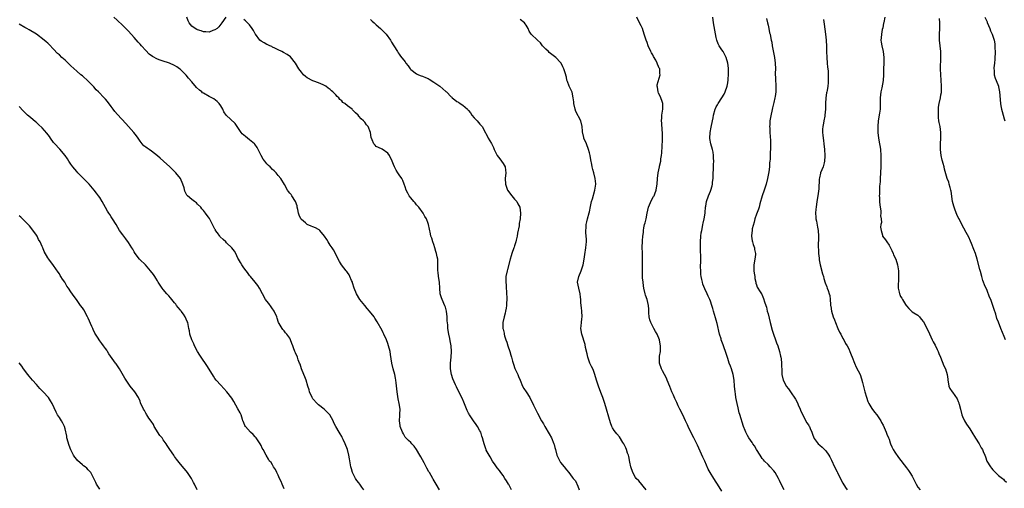
# Model space of a CAD drawing. Units: inches. Extents: x 2664000 to 2667000, y 1554000 to 1557000.
# Drawn here: x 2664543 to 2664885, y 1555590 to 1555752 of the extents above; entities that cross this region are included whole.
import ezdxf

# ---------------------------------------------------------------- set-up
doc = ezdxf.new("R2010")
doc.units = ezdxf.units.IN
doc.header["$MEASUREMENT"] = 0
doc.layers.add('LD26641554_10ft', color=93, linetype='Continuous')

msp = doc.modelspace()

# ---------------------------------------------------------------- linework, layer by layer
at = {"layer": 'LD26641554_10ft'}
for points, elevation in [([(2664662.72, 1555589), (2664662, 1555590), (2664661.32, 1555591), (2664661, 1555591.44), (2664660.28, 1555592.28), (2664659.8, 1555593), (2664658.74, 1555595), (2664658.35, 1555596.35), (2664658.19, 1555597), (2664657.73, 1555599.73), (2664657.49, 1555601), (2664656.97, 1555603), (2664656.19, 1555605), (2664655.48, 1555606.52), (2664655.19, 1555607.19), (2664655, 1555607.56), (2664654.46, 1555608.46), (2664654.09, 1555609), (2664652.93, 1555611), (2664652.29, 1555612.3), (2664652.03, 1555613), (2664650.92, 1555615), (2664650, 1555616), (2664648.94, 1555617), (2664647, 1555618.52), (2664646.49, 1555619), (2664645, 1555620.63), (2664644.83, 1555620.83), (2664644.72, 1555621), (2664643.79, 1555623), (2664643.65, 1555623.65), (2664643.29, 1555625), (2664642.68, 1555627), (2664642.19, 1555628.19), (2664641.81, 1555629), (2664641.03, 1555630.97), (2664640.59, 1555632.59), (2664640.39, 1555633), (2664639.93, 1555634.07), (2664639.6, 1555635), (2664639, 1555636.5), (2664638.75, 1555637), (2664638.25, 1555638.25), (2664638.04, 1555639), (2664637.72, 1555639.72), (2664637.27, 1555641), (2664637, 1555641.58), (2664635.93, 1555643), (2664635.48, 1555643.48), (2664635, 1555644.11), (2664634.59, 1555644.59), (2664634.29, 1555645), (2664633.3, 1555646.7), (2664633.06, 1555647.06), (2664632.58, 1555648.58), (2664632.46, 1555649), (2664631.58, 1555651), (2664631.35, 1555651.35), (2664631, 1555651.81), (2664630.53, 1555652.53), (2664629.65, 1555653.65), (2664629, 1555654.42), (2664628.57, 1555655), (2664627.45, 1555657), (2664626.44, 1555659), (2664625.87, 1555659.87), (2664624.99, 1555661), (2664623.31, 1555663), (2664623, 1555663.4), (2664622.34, 1555664.34), (2664621.78, 1555665), (2664621, 1555666.05), (2664620.32, 1555667), (2664619.86, 1555667.86), (2664619.16, 1555669), (2664619, 1555669.34), (2664618.27, 1555671), (2664617.83, 1555671.83), (2664616.9, 1555673), (2664615, 1555674.73), (2664614.72, 1555675), (2664613.8, 1555675.8), (2664612.8, 1555676.8), (2664612.64, 1555677), (2664611.85, 1555678.15), (2664611.24, 1555679), (2664611.15, 1555679.15), (2664611, 1555679.48), (2664610.19, 1555681), (2664609.11, 1555683.11), (2664609, 1555683.28), (2664607.71, 1555685), (2664607, 1555685.89), (2664606.49, 1555686.49), (2664606.08, 1555687), (2664605, 1555688.12), (2664604.54, 1555688.54), (2664603.88, 1555689), (2664603, 1555689.68), (2664601.42, 1555691), (2664601.22, 1555691.22), (2664600.6, 1555692.6), (2664600.26, 1555693.74), (2664599.86, 1555695), (2664599, 1555696.96), (2664597.46, 1555699), (2664597, 1555699.47), (2664596.2, 1555700.2), (2664595.38, 1555701), (2664593.15, 1555703), (2664592.03, 1555704.03), (2664591, 1555704.9), (2664589, 1555706.48), (2664588.16, 1555707), (2664587.47, 1555707.47), (2664587, 1555707.83), (2664586.36, 1555708.36), (2664585.76, 1555709), (2664585, 1555709.9), (2664584.34, 1555711), (2664583.77, 1555711.77), (2664582.84, 1555713), (2664580.03, 1555716.03), (2664577.16, 1555719.16), (2664576.24, 1555720.24), (2664575.67, 1555721), (2664575, 1555721.96), (2664573.69, 1555723.69), (2664573, 1555724.5), (2664572.54, 1555725), (2664570.59, 1555727), (2664569.78, 1555727.78), (2664569, 1555728.73), (2664568.75, 1555729), (2664567, 1555730.8), (2664565, 1555732.56), (2664564.46, 1555733), (2664563, 1555734.25), (2664561, 1555736.09), (2664559, 1555738), (2664557.88, 1555739), (2664557, 1555739.86), (2664556.39, 1555740.39), (2664555, 1555741.88), (2664553.46, 1555743.46), (2664553, 1555743.9), (2664552.4, 1555744.4), (2664551.72, 1555745), (2664549, 1555747.03), (2664546.56, 1555748.56), (2664545.73, 1555749), (2664545, 1555749.36), (2664543, 1555750.48)], 8480), ([(2664688.98, 1555589.02), (2664687.78, 1555591), (2664686.77, 1555592.77), (2664686.61, 1555593), (2664685.44, 1555595), (2664685.27, 1555595.27), (2664684.56, 1555596.56), (2664683.61, 1555598.38), (2664682.42, 1555600.42), (2664682.14, 1555601), (2664681, 1555603.01), (2664680.13, 1555604.13), (2664679.36, 1555605), (2664679, 1555605.43), (2664678.16, 1555606.16), (2664677.15, 1555607.15), (2664677, 1555607.34), (2664676.41, 1555608.41), (2664676.13, 1555609), (2664675.33, 1555611), (2664675.28, 1555611.28), (2664675.06, 1555613), (2664675.23, 1555614.77), (2664675.21, 1555615.21), (2664675.24, 1555617), (2664674.93, 1555619), (2664674.6, 1555620.6), (2664674.2, 1555623), (2664673.9, 1555626.1), (2664673.83, 1555627), (2664673.72, 1555627.72), (2664673.46, 1555629), (2664672.9, 1555631), (2664672.45, 1555633), (2664671.99, 1555635.99), (2664671.79, 1555637), (2664671.25, 1555639), (2664671, 1555639.77), (2664670.52, 1555641), (2664669.63, 1555643), (2664669.43, 1555643.43), (2664669, 1555644.25), (2664667.31, 1555647.31), (2664666.54, 1555648.54), (2664666.22, 1555649), (2664664.64, 1555651), (2664663.87, 1555651.87), (2664662.97, 1555652.97), (2664661.34, 1555655), (2664660.08, 1555657), (2664659.32, 1555659), (2664658.77, 1555660.77), (2664658.69, 1555661), (2664658.41, 1555661.59), (2664657.83, 1555663), (2664657.56, 1555663.56), (2664657, 1555664.35), (2664656.75, 1555664.75), (2664656.52, 1555665), (2664654.93, 1555667), (2664654.23, 1555668.23), (2664653.82, 1555669), (2664653.56, 1555669.56), (2664653, 1555670.68), (2664652.86, 1555671), (2664652.2, 1555672.2), (2664651.68, 1555673), (2664651, 1555673.83), (2664650.26, 1555675), (2664649.81, 1555675.81), (2664649, 1555677), (2664647.39, 1555679), (2664647.19, 1555679.19), (2664647, 1555679.27), (2664645.88, 1555679.88), (2664645, 1555680.19), (2664644.43, 1555680.43), (2664643, 1555681.07), (2664642.38, 1555681.62), (2664641, 1555682.78), (2664640.85, 1555683), (2664640.23, 1555684.23), (2664640.03, 1555685), (2664639.76, 1555686.24), (2664639.57, 1555687), (2664639.49, 1555687.49), (2664638.99, 1555688.99), (2664637.65, 1555691), (2664637.4, 1555691.4), (2664637, 1555691.92), (2664636.51, 1555692.51), (2664636.16, 1555693), (2664635.11, 1555694.89), (2664633.82, 1555697), (2664633, 1555698.09), (2664632.2, 1555699), (2664631.61, 1555699.61), (2664631, 1555700.15), (2664630.13, 1555701), (2664629.53, 1555701.53), (2664629, 1555702.03), (2664628.26, 1555703), (2664627.75, 1555703.75), (2664627.04, 1555705), (2664625.71, 1555707.71), (2664624.87, 1555708.87), (2664624.75, 1555709), (2664623, 1555710.44), (2664621.56, 1555711.56), (2664620.48, 1555712.48), (2664620.06, 1555713), (2664619, 1555714.64), (2664618.71, 1555715), (2664618.04, 1555716.04), (2664614.95, 1555718.95), (2664614.13, 1555720.13), (2664613.71, 1555721), (2664613, 1555722.17), (2664612.41, 1555723), (2664611.73, 1555723.73), (2664610.58, 1555724.58), (2664609.88, 1555725), (2664609, 1555725.42), (2664607, 1555726.54), (2664606.73, 1555726.73), (2664606.42, 1555727), (2664605.62, 1555727.62), (2664604.6, 1555728.6), (2664603, 1555730.57), (2664601.82, 1555731.82), (2664601, 1555732.81), (2664599, 1555734.78), (2664598.73, 1555735), (2664597.72, 1555735.72), (2664597, 1555736.21), (2664595.28, 1555737), (2664594.85, 1555737.15), (2664593, 1555737.64), (2664591.98, 1555738.02), (2664591, 1555738.34), (2664589.31, 1555739.3), (2664588.17, 1555740.17), (2664587, 1555741.34), (2664585.5, 1555743), (2664585, 1555743.58), (2664584.32, 1555744.32), (2664583, 1555745.88), (2664581, 1555748.1), (2664579, 1555750.08), (2664577, 1555751.91), (2664575.95, 1555753)], 8490), ([(2664614.72, 1555753), (2664613.44, 1555751), (2664613, 1555750.52), (2664612.38, 1555749.62), (2664611.73, 1555749), (2664611, 1555748.51), (2664610.31, 1555748.31), (2664609, 1555747.79), (2664607.89, 1555747.89), (2664607, 1555747.87), (2664606.17, 1555748.17), (2664605, 1555748.51), (2664604.68, 1555748.68), (2664604.14, 1555749), (2664603, 1555749.82), (2664602.08, 1555751), (2664601.71, 1555751.71), (2664601.2, 1555753)], 8500), ([(2664713.9, 1555589), (2664713, 1555590.82), (2664712.91, 1555591), (2664712.16, 1555592.16), (2664711.65, 1555593), (2664711, 1555593.95), (2664710.25, 1555595), (2664709.74, 1555595.74), (2664709, 1555596.68), (2664708.26, 1555597.74), (2664707.4, 1555599), (2664706.5, 1555600.5), (2664706.15, 1555601), (2664705.19, 1555602.81), (2664705.1, 1555603), (2664705, 1555603.27), (2664704.4, 1555605), (2664704.22, 1555605.78), (2664703.91, 1555607), (2664703.66, 1555607.66), (2664703.24, 1555609), (2664703, 1555609.45), (2664702.13, 1555611), (2664701.68, 1555611.68), (2664700.7, 1555613), (2664699.34, 1555615), (2664699.21, 1555615.21), (2664699, 1555615.65), (2664698.54, 1555616.54), (2664697.4, 1555619.4), (2664696.78, 1555620.78), (2664695.44, 1555623.44), (2664694.8, 1555624.8), (2664694.53, 1555625.47), (2664693.57, 1555627.57), (2664693.08, 1555629), (2664692.73, 1555631), (2664692.8, 1555633), (2664693.02, 1555635), (2664693.1, 1555637), (2664692.96, 1555639), (2664692.69, 1555640.69), (2664692.51, 1555641.49), (2664692.22, 1555643), (2664691.89, 1555645), (2664691.8, 1555646.2), (2664691.62, 1555647.62), (2664691.55, 1555649), (2664691.32, 1555651), (2664691, 1555652.34), (2664690.85, 1555652.85), (2664689.85, 1555655), (2664689.6, 1555655.6), (2664689.22, 1555657), (2664689.02, 1555659.02), (2664688.89, 1555661), (2664688.65, 1555663), (2664688.52, 1555664.52), (2664688.42, 1555665), (2664688.34, 1555665.66), (2664688.38, 1555668.38), (2664688.32, 1555669), (2664688.15, 1555669.85), (2664687.93, 1555671), (2664687.72, 1555671.72), (2664687.32, 1555673), (2664687, 1555674.16), (2664686.68, 1555675), (2664686.27, 1555676.27), (2664685.99, 1555677), (2664685.77, 1555677.77), (2664685.42, 1555679.42), (2664685.14, 1555681), (2664685, 1555681.41), (2664684.38, 1555683), (2664683.84, 1555683.84), (2664683.23, 1555685), (2664681.79, 1555687), (2664681, 1555687.89), (2664680.5, 1555688.5), (2664680.05, 1555689), (2664679, 1555690.26), (2664678.43, 1555691), (2664677.95, 1555691.95), (2664677.36, 1555693), (2664677, 1555694.16), (2664676.71, 1555695), (2664676.25, 1555696.25), (2664675.87, 1555697), (2664675, 1555698.32), (2664674.48, 1555699), (2664673.87, 1555699.87), (2664673.27, 1555701), (2664673, 1555701.85), (2664672.51, 1555703), (2664671.57, 1555705), (2664671, 1555705.77), (2664669, 1555707.12), (2664667.74, 1555707.74), (2664667, 1555708.15), (2664666.59, 1555708.59), (2664666.19, 1555709), (2664665.58, 1555710.42), (2664665.2, 1555711.2), (2664664.99, 1555713), (2664664.15, 1555715), (2664663.62, 1555715.62), (2664663, 1555716.51), (2664662.56, 1555717), (2664661.73, 1555717.73), (2664661, 1555718.65), (2664660.66, 1555719), (2664659.74, 1555719.74), (2664659, 1555720.62), (2664658.79, 1555720.79), (2664658.6, 1555721), (2664657, 1555722.22), (2664656.05, 1555723), (2664655.41, 1555723.41), (2664655, 1555723.92), (2664654.37, 1555724.37), (2664653.95, 1555725), (2664653.43, 1555725.43), (2664653, 1555725.99), (2664651.96, 1555727), (2664651.42, 1555727.42), (2664651, 1555727.84), (2664650.29, 1555728.29), (2664649.47, 1555729), (2664649, 1555729.3), (2664648.55, 1555729.45), (2664647, 1555730.12), (2664645.28, 1555730.72), (2664645, 1555730.84), (2664643, 1555731.95), (2664642.39, 1555732.39), (2664641.79, 1555733), (2664641, 1555733.89), (2664640.17, 1555735), (2664638.98, 1555736.98), (2664637.17, 1555739.17), (2664636.02, 1555740.02), (2664634.74, 1555740.74), (2664634.18, 1555741), (2664633, 1555741.62), (2664631.84, 1555742.16), (2664631, 1555742.58), (2664630.73, 1555742.73), (2664630.02, 1555743), (2664629.34, 1555743.34), (2664629, 1555743.48), (2664628.06, 1555744.06), (2664627, 1555744.64), (2664626.61, 1555745), (2664625.1, 1555747), (2664625, 1555747.15), (2664624.36, 1555748.36), (2664623.92, 1555749), (2664623, 1555750.27), (2664622.67, 1555750.67), (2664621.66, 1555751.66), (2664621, 1555752.18)], 8500), ([(2664665, 1555752.09), (2664665.55, 1555751.55), (2664666.25, 1555751), (2664667, 1555750.29), (2664668.46, 1555749), (2664669.71, 1555747.71), (2664670.41, 1555747), (2664671.9, 1555745), (2664672.33, 1555744.33), (2664673.05, 1555743), (2664674.33, 1555741), (2664674.62, 1555740.62), (2664675, 1555740.06), (2664675.46, 1555739.46), (2664677, 1555737.4), (2664677.31, 1555737), (2664678.09, 1555736.09), (2664678.8, 1555735), (2664679, 1555734.78), (2664681, 1555733.3), (2664681.63, 1555733), (2664682.62, 1555732.62), (2664683, 1555732.44), (2664684.07, 1555732.07), (2664685, 1555731.64), (2664685.41, 1555731.41), (2664687, 1555730.44), (2664689.01, 1555729), (2664691.18, 1555727.18), (2664691.38, 1555727), (2664693, 1555725.34), (2664693.19, 1555725.19), (2664693.37, 1555725), (2664694.32, 1555724.33), (2664695, 1555723.72), (2664695.51, 1555723.51), (2664696.16, 1555723), (2664697, 1555722.47), (2664698.61, 1555721), (2664698.83, 1555720.83), (2664699, 1555720.58), (2664699.75, 1555719.75), (2664700.21, 1555719), (2664701, 1555718.06), (2664701.51, 1555717.51), (2664702.06, 1555717), (2664702.44, 1555716.44), (2664703, 1555715.83), (2664703.37, 1555715.37), (2664703.73, 1555715), (2664704.69, 1555713.31), (2664704.85, 1555713), (2664705, 1555712.77), (2664705.89, 1555711), (2664707, 1555709.12), (2664707.69, 1555707.69), (2664707.9, 1555707), (2664708.96, 1555705), (2664709.86, 1555703.86), (2664710.51, 1555703), (2664711, 1555702.25), (2664711.71, 1555701), (2664711.86, 1555699.86), (2664711.95, 1555699), (2664711.73, 1555697), (2664711.81, 1555695), (2664712.58, 1555693), (2664713, 1555692.38), (2664713.58, 1555691.58), (2664714.01, 1555691), (2664715, 1555689.79), (2664715.74, 1555689), (2664716.17, 1555688.17), (2664716.83, 1555687), (2664717.05, 1555685), (2664716.92, 1555683), (2664716.65, 1555681.35), (2664716.64, 1555681), (2664716.57, 1555680.57), (2664716.01, 1555677.99), (2664715.86, 1555677), (2664715.6, 1555675.6), (2664715.46, 1555675), (2664715.32, 1555674.68), (2664715, 1555673.65), (2664714.83, 1555673.17), (2664714.79, 1555673), (2664714.05, 1555671), (2664713.85, 1555670.15), (2664713.47, 1555669), (2664712.6, 1555665.4), (2664712.42, 1555665), (2664712, 1555663), (2664711.94, 1555662.06), (2664711.96, 1555661), (2664712.04, 1555660.04), (2664712.08, 1555659), (2664712.16, 1555657.84), (2664712.31, 1555655), (2664712.24, 1555653.76), (2664712.22, 1555653), (2664712.08, 1555652.08), (2664711.9, 1555651), (2664711.74, 1555650.25), (2664711.44, 1555649), (2664710.98, 1555647), (2664710.95, 1555645), (2664711, 1555644.77), (2664711.38, 1555643.38), (2664711.41, 1555643), (2664711.54, 1555642.46), (2664712.01, 1555641), (2664712.27, 1555640.27), (2664712.64, 1555639), (2664713.35, 1555637), (2664713.75, 1555635.75), (2664713.97, 1555635), (2664714.3, 1555633.7), (2664714.47, 1555633), (2664714.58, 1555632.58), (2664715.11, 1555631.11), (2664716.11, 1555629), (2664716.35, 1555628.35), (2664716.95, 1555627), (2664717.72, 1555625), (2664718.18, 1555624.18), (2664719, 1555622.99), (2664720.25, 1555621), (2664720.5, 1555620.5), (2664721.29, 1555619), (2664721.58, 1555618.42), (2664722.24, 1555617), (2664722.5, 1555616.5), (2664723, 1555615.59), (2664724.38, 1555613), (2664725, 1555611.96), (2664725.51, 1555611), (2664727, 1555608.5), (2664727.8, 1555607), (2664728.61, 1555605), (2664728.71, 1555604.71), (2664729, 1555603.66), (2664729.16, 1555603), (2664729.71, 1555601), (2664730.09, 1555600.09), (2664730.7, 1555599), (2664731, 1555598.54), (2664732.24, 1555597), (2664733, 1555595.97), (2664733.86, 1555595), (2664735, 1555593.45), (2664735.4, 1555593), (2664736.19, 1555592.19), (2664737, 1555590.3), (2664737.45, 1555589)], 8510), ([(2664760.72, 1555589), (2664758.09, 1555592.09), (2664757.25, 1555593), (2664757, 1555593.34), (2664756.06, 1555595), (2664755.33, 1555597), (2664755, 1555598.59), (2664754.61, 1555600.61), (2664754.51, 1555601), (2664754.21, 1555601.79), (2664753.81, 1555603), (2664753.6, 1555603.6), (2664752.93, 1555604.93), (2664752.61, 1555605.39), (2664751.37, 1555607.37), (2664750.48, 1555608.48), (2664750.02, 1555609), (2664749.6, 1555609.6), (2664749, 1555610.58), (2664748.78, 1555611), (2664748.28, 1555612.28), (2664747.74, 1555614.26), (2664746.96, 1555616.96), (2664746.31, 1555619), (2664745.65, 1555621), (2664745, 1555622.76), (2664744.08, 1555625), (2664743.44, 1555627), (2664742.91, 1555629), (2664742.38, 1555630.38), (2664742.12, 1555631), (2664741.74, 1555631.74), (2664741.15, 1555633), (2664740.43, 1555635), (2664740.18, 1555636.18), (2664739.66, 1555638.34), (2664739.48, 1555639.48), (2664738.38, 1555643), (2664738.03, 1555645), (2664738.14, 1555645.86), (2664738.19, 1555647), (2664738.36, 1555648.36), (2664738.46, 1555649), (2664738.37, 1555651), (2664738.18, 1555652.18), (2664738.09, 1555653), (2664738.05, 1555653.95), (2664737.95, 1555655), (2664737.84, 1555655.84), (2664737.75, 1555657), (2664737.26, 1555659), (2664736.89, 1555661), (2664737.26, 1555663), (2664738.1, 1555665), (2664738.79, 1555667), (2664739.14, 1555669), (2664739.38, 1555670.62), (2664739.78, 1555673), (2664739.89, 1555674.11), (2664739.94, 1555675), (2664739.94, 1555675.94), (2664739.89, 1555677), (2664739.74, 1555678.26), (2664739.77, 1555679), (2664739.88, 1555679.88), (2664739.85, 1555681), (2664740.03, 1555681.97), (2664740.31, 1555683), (2664740.92, 1555685.08), (2664741, 1555685.46), (2664741.34, 1555687.33), (2664741.73, 1555689), (2664742.03, 1555689.97), (2664742.9, 1555693), (2664743, 1555693.67), (2664743.16, 1555695), (2664743.16, 1555695.16), (2664743.02, 1555697), (2664742.46, 1555699), (2664742.17, 1555700.17), (2664741.94, 1555701), (2664741.81, 1555701.81), (2664741.51, 1555703.51), (2664741.2, 1555705), (2664741, 1555705.92), (2664740.69, 1555707), (2664739.98, 1555709), (2664739.05, 1555711), (2664739, 1555711.18), (2664738.66, 1555712.66), (2664738.57, 1555713), (2664738.54, 1555713.46), (2664738.5, 1555715), (2664738.03, 1555717), (2664736.27, 1555720.28), (2664736.03, 1555721), (2664735.57, 1555723), (2664735.55, 1555723.55), (2664735.33, 1555725), (2664734.96, 1555726.96), (2664734.32, 1555728.32), (2664733.94, 1555729), (2664733.37, 1555730.63), (2664733.14, 1555731.14), (2664733, 1555732.1), (2664732.79, 1555732.79), (2664732.78, 1555733), (2664732.7, 1555733.3), (2664732.12, 1555735), (2664731.74, 1555735.74), (2664731.15, 1555737), (2664731, 1555737.23), (2664729.3, 1555739), (2664727, 1555740.72), (2664726.75, 1555741), (2664725.85, 1555741.85), (2664725, 1555742.69), (2664724.71, 1555743), (2664723.99, 1555743.99), (2664723, 1555744.96), (2664722.93, 1555745), (2664720.77, 1555747), (2664720.09, 1555748.09), (2664719.77, 1555749), (2664719, 1555750.12), (2664718.69, 1555750.69), (2664718.4, 1555751), (2664717, 1555752.09)], 8520), ([(2664787, 1555588.59), (2664785.45, 1555591), (2664785, 1555591.72), (2664784.12, 1555593), (2664782.92, 1555595), (2664782.24, 1555596.24), (2664781, 1555598.96), (2664780.4, 1555600.4), (2664778.52, 1555604.52), (2664777.24, 1555607), (2664776.15, 1555609), (2664775.23, 1555611), (2664775, 1555611.56), (2664774.38, 1555613), (2664773.42, 1555615), (2664772.37, 1555617), (2664771.84, 1555618.16), (2664771.28, 1555619.28), (2664771, 1555619.96), (2664770.67, 1555620.67), (2664770.2, 1555621.8), (2664769.65, 1555623), (2664768.85, 1555624.85), (2664767.97, 1555627), (2664767.71, 1555627.71), (2664767.02, 1555629), (2664766.35, 1555630.35), (2664765.98, 1555631), (2664765.29, 1555633), (2664765.34, 1555634.66), (2664765.32, 1555635), (2664765.35, 1555635.35), (2664765.64, 1555637), (2664765.61, 1555637.61), (2664765.69, 1555639), (2664765.55, 1555639.55), (2664765.34, 1555641), (2664764.54, 1555643), (2664763.91, 1555643.91), (2664763.36, 1555645), (2664763, 1555645.62), (2664762.26, 1555647), (2664761.98, 1555647.98), (2664761.71, 1555649), (2664761.6, 1555650.4), (2664761.6, 1555651), (2664761.64, 1555651.64), (2664761.51, 1555653), (2664761.01, 1555655.01), (2664760.49, 1555656.49), (2664760.33, 1555657), (2664759.86, 1555659), (2664759.78, 1555659.78), (2664759.59, 1555661), (2664759.42, 1555662.58), (2664759.4, 1555663), (2664759.36, 1555665), (2664759.43, 1555667), (2664759.43, 1555669), (2664759.36, 1555670.64), (2664759.36, 1555671.36), (2664759.32, 1555673), (2664759.42, 1555675.42), (2664759.55, 1555677), (2664759.7, 1555678.3), (2664759.72, 1555679), (2664759.86, 1555679.86), (2664760.11, 1555681), (2664760.33, 1555681.67), (2664760.63, 1555683), (2664761.01, 1555685), (2664761.48, 1555687), (2664761.87, 1555687.87), (2664762.54, 1555689.46), (2664763.26, 1555690.74), (2664763.42, 1555691), (2664763.72, 1555691.72), (2664764.2, 1555693), (2664764.29, 1555693.71), (2664764.5, 1555695), (2664764.58, 1555697), (2664764.8, 1555699), (2664765.27, 1555701), (2664765.33, 1555701.33), (2664765.74, 1555703), (2664765.82, 1555703.82), (2664766, 1555705), (2664766.08, 1555705.92), (2664766.25, 1555708.25), (2664766.34, 1555710.34), (2664766.35, 1555712.35), (2664766.31, 1555713), (2664766.22, 1555713.78), (2664766.13, 1555716.13), (2664766.04, 1555717), (2664766.09, 1555718.09), (2664766.17, 1555719), (2664766.34, 1555720.34), (2664766.48, 1555721), (2664766.48, 1555721.52), (2664766.43, 1555723), (2664766.09, 1555724.09), (2664765.55, 1555725.55), (2664765, 1555726.64), (2664764.84, 1555727), (2664764.65, 1555728.65), (2664764.54, 1555729), (2664764.55, 1555729.45), (2664765.51, 1555733), (2664765.46, 1555733.46), (2664765.37, 1555735), (2664765.24, 1555735.24), (2664765, 1555735.82), (2664764.61, 1555736.61), (2664764.52, 1555737), (2664764.02, 1555737.98), (2664763.28, 1555739.28), (2664763, 1555739.84), (2664762.57, 1555740.57), (2664762.35, 1555741), (2664761.41, 1555743), (2664761, 1555744.2), (2664760.66, 1555745), (2664760.04, 1555747), (2664759.37, 1555749), (2664759, 1555749.97), (2664757.96, 1555751.96), (2664757.44, 1555753)], 8530), ([(2664808.64, 1555589), (2664807.55, 1555591), (2664807, 1555592.25), (2664806.62, 1555593), (2664805.47, 1555595), (2664805, 1555595.66), (2664803.76, 1555597), (2664803, 1555597.78), (2664801.74, 1555599), (2664801.39, 1555599.39), (2664801, 1555599.88), (2664800.22, 1555601), (2664799, 1555603.03), (2664798.29, 1555604.29), (2664797.74, 1555605), (2664797.46, 1555605.46), (2664796.34, 1555607), (2664795.9, 1555607.9), (2664795.25, 1555609), (2664795, 1555609.61), (2664794.52, 1555611), (2664793.17, 1555615.17), (2664793, 1555615.75), (2664792.58, 1555617.42), (2664792.22, 1555619), (2664792.05, 1555620.05), (2664791.84, 1555621), (2664791.64, 1555622.36), (2664791.56, 1555623), (2664791.36, 1555625), (2664791.19, 1555627), (2664790.89, 1555629), (2664790.29, 1555631), (2664789.92, 1555631.92), (2664789.54, 1555633), (2664789, 1555634.55), (2664788.2, 1555637), (2664787.74, 1555638.26), (2664787.36, 1555639.36), (2664786.76, 1555641), (2664786.66, 1555641.34), (2664786.17, 1555643), (2664785.33, 1555646.67), (2664785, 1555647.82), (2664784.72, 1555648.72), (2664784.07, 1555651), (2664783.86, 1555651.86), (2664783.51, 1555653), (2664783, 1555654.48), (2664782.79, 1555655), (2664782.17, 1555656.17), (2664781.82, 1555657), (2664781, 1555658.75), (2664780.34, 1555660.34), (2664780.2, 1555661), (2664780.05, 1555661.95), (2664779.8, 1555663), (2664779.71, 1555663.71), (2664779.61, 1555665), (2664779.59, 1555666.41), (2664779.6, 1555667), (2664779.63, 1555667.63), (2664779.64, 1555669), (2664779.5, 1555673), (2664779.55, 1555674.45), (2664779.54, 1555675), (2664779.67, 1555677), (2664779.82, 1555678.18), (2664779.95, 1555679), (2664780.27, 1555680.27), (2664780.41, 1555681), (2664780.49, 1555681.51), (2664780.87, 1555683), (2664781.15, 1555685), (2664781.18, 1555685.18), (2664781.33, 1555687), (2664781.43, 1555687.43), (2664781.68, 1555689), (2664782.37, 1555691), (2664783, 1555692.61), (2664783.13, 1555693), (2664783.54, 1555694.46), (2664783.66, 1555695), (2664783.74, 1555695.74), (2664783.91, 1555697), (2664783.97, 1555699), (2664784.01, 1555700.01), (2664784.03, 1555701), (2664784.1, 1555701.9), (2664784.16, 1555703), (2664784.1, 1555704.1), (2664784.11, 1555705), (2664783.92, 1555706.08), (2664783.73, 1555707), (2664783.15, 1555709), (2664782.83, 1555710.83), (2664782.82, 1555711), (2664782.91, 1555713), (2664783.24, 1555714.76), (2664783.32, 1555715.32), (2664783.94, 1555718.06), (2664784.08, 1555719), (2664784.58, 1555721), (2664784.71, 1555721.29), (2664785, 1555721.9), (2664785.42, 1555722.58), (2664785.63, 1555723), (2664786.99, 1555725), (2664787.72, 1555726.28), (2664788.07, 1555727), (2664788.8, 1555729), (2664789, 1555730.12), (2664789.16, 1555731.16), (2664789.27, 1555733.27), (2664789.22, 1555735.22), (2664789.03, 1555737), (2664788.42, 1555739), (2664787.37, 1555741), (2664787, 1555741.6), (2664786.04, 1555743), (2664785.67, 1555743.67), (2664785.22, 1555745), (2664785, 1555745.95), (2664784.48, 1555748.48), (2664784.05, 1555751), (2664783.85, 1555753)], 8540), ([(2664802.5, 1555752.51), (2664802.84, 1555751), (2664803, 1555750.15), (2664803.26, 1555749), (2664803.55, 1555747.55), (2664803.68, 1555747), (2664803.79, 1555746.21), (2664804.08, 1555745), (2664804.28, 1555744.28), (2664804.45, 1555743), (2664805.19, 1555739), (2664805.43, 1555737), (2664805.52, 1555735), (2664805.5, 1555733.5), (2664805.54, 1555731.54), (2664805.7, 1555729), (2664805.7, 1555727.7), (2664805.69, 1555727), (2664805.46, 1555725.46), (2664805.38, 1555725), (2664805, 1555723.41), (2664804.52, 1555721.48), (2664803.83, 1555718.18), (2664803.64, 1555717), (2664803.61, 1555715.61), (2664803.55, 1555715), (2664803.56, 1555714.44), (2664803.63, 1555713), (2664803.82, 1555710.18), (2664803.85, 1555709), (2664803.8, 1555707.8), (2664803.8, 1555707), (2664803.73, 1555706.27), (2664803.68, 1555705), (2664803.69, 1555703.69), (2664803.62, 1555703), (2664803.54, 1555702.46), (2664803.49, 1555701), (2664803.29, 1555699.29), (2664802.85, 1555697), (2664802.3, 1555695), (2664801.98, 1555694.02), (2664801.61, 1555693), (2664800.92, 1555691), (2664800.18, 1555688.18), (2664799.91, 1555687), (2664799.67, 1555686.33), (2664799, 1555684.62), (2664798.45, 1555683), (2664798.13, 1555681.87), (2664797.53, 1555679.53), (2664797.42, 1555679), (2664797.21, 1555677.21), (2664797.2, 1555677), (2664797.42, 1555675.42), (2664797.54, 1555675), (2664797.87, 1555674.13), (2664798.25, 1555673), (2664798.34, 1555672.34), (2664798.66, 1555671), (2664798.6, 1555670.6), (2664798.43, 1555669), (2664798.03, 1555667), (2664798.06, 1555665), (2664798.14, 1555664.14), (2664798.36, 1555663), (2664798.36, 1555662.36), (2664798.73, 1555661), (2664798.73, 1555660.73), (2664799, 1555660.15), (2664799.27, 1555659.27), (2664800.27, 1555657.73), (2664800.71, 1555657), (2664800.84, 1555656.84), (2664801, 1555656.58), (2664801.43, 1555655.43), (2664801.75, 1555654.25), (2664802.18, 1555653), (2664802.41, 1555652.41), (2664802.74, 1555651), (2664803, 1555650.01), (2664803.72, 1555647), (2664804.39, 1555644.39), (2664804.85, 1555643), (2664805.58, 1555641), (2664805.98, 1555639.98), (2664806.33, 1555639), (2664806.99, 1555637), (2664807.35, 1555635.35), (2664807.45, 1555635), (2664807.57, 1555634.43), (2664807.71, 1555633), (2664807.66, 1555631.66), (2664807.74, 1555631), (2664807.78, 1555630.22), (2664807.74, 1555629), (2664808.22, 1555627), (2664809, 1555625.54), (2664809.31, 1555625), (2664810.06, 1555624.06), (2664810.74, 1555623), (2664812.49, 1555620.49), (2664813.21, 1555619.21), (2664813.49, 1555618.51), (2664814.14, 1555617), (2664814.36, 1555616.36), (2664815.01, 1555615), (2664816.39, 1555612.39), (2664817, 1555611.55), (2664817.19, 1555611.19), (2664817.34, 1555611), (2664817.65, 1555610.35), (2664818.22, 1555609), (2664818.37, 1555608.37), (2664818.88, 1555607), (2664819, 1555606.79), (2664820.42, 1555605), (2664821, 1555604.54), (2664821.8, 1555603.8), (2664823, 1555602.54), (2664824.04, 1555601), (2664824.42, 1555600.42), (2664825, 1555599.34), (2664826.09, 1555597), (2664827, 1555595.28), (2664827.12, 1555595), (2664828.38, 1555592.38), (2664829, 1555591.35), (2664829.82, 1555589.82), (2664830.44, 1555589)], 8550), ([(2664822.19, 1555752.19), (2664822.47, 1555750.47), (2664822.95, 1555747), (2664823.16, 1555745), (2664823.23, 1555742.77), (2664823.23, 1555741), (2664823.35, 1555739), (2664823.55, 1555737), (2664823.66, 1555735.66), (2664823.74, 1555735), (2664823.81, 1555734.19), (2664823.85, 1555733), (2664823.82, 1555731.82), (2664823.86, 1555731), (2664823.82, 1555730.18), (2664823.73, 1555729), (2664823.5, 1555727.5), (2664823.4, 1555727), (2664823.31, 1555726.69), (2664823.07, 1555725), (2664822.94, 1555723), (2664822.9, 1555721), (2664822.74, 1555719), (2664822.65, 1555718.65), (2664822.4, 1555717), (2664822.19, 1555716.19), (2664821.99, 1555715), (2664821.92, 1555714.08), (2664821.86, 1555713), (2664822.01, 1555712.01), (2664822.07, 1555711), (2664822.21, 1555710.21), (2664822.39, 1555709), (2664822.64, 1555707), (2664822.74, 1555705), (2664822.71, 1555704.71), (2664822.62, 1555703), (2664822.46, 1555702.46), (2664822.07, 1555701), (2664821.23, 1555699), (2664821.17, 1555698.83), (2664820.82, 1555697.18), (2664820.78, 1555696.78), (2664820.62, 1555693.38), (2664820.3, 1555691), (2664819.95, 1555689), (2664819.66, 1555687), (2664819.63, 1555686.37), (2664819.51, 1555685), (2664819.54, 1555683.54), (2664819.6, 1555683), (2664819.79, 1555682.21), (2664820.14, 1555680.14), (2664820.41, 1555679), (2664820.51, 1555677), (2664820.51, 1555676.51), (2664820.33, 1555673.67), (2664820.39, 1555673), (2664820.48, 1555672.48), (2664820.5, 1555671), (2664820.69, 1555669.31), (2664820.77, 1555668.77), (2664821.11, 1555667), (2664821.9, 1555663.9), (2664822.21, 1555663), (2664822.37, 1555662.37), (2664822.85, 1555660.85), (2664823.39, 1555659.39), (2664823.56, 1555659), (2664823.84, 1555658.16), (2664824.26, 1555657), (2664824.39, 1555656.39), (2664824.57, 1555655), (2664824.68, 1555653.32), (2664824.71, 1555653), (2664824.75, 1555652.75), (2664825.06, 1555651), (2664825.65, 1555649), (2664826.02, 1555648.02), (2664826.37, 1555647), (2664827.26, 1555645), (2664827.76, 1555643.76), (2664828.26, 1555643), (2664829, 1555641.55), (2664829.31, 1555641), (2664829.83, 1555639.83), (2664830.4, 1555639), (2664831, 1555637.87), (2664831.43, 1555637), (2664831.89, 1555635.89), (2664832.21, 1555635), (2664832.98, 1555632.98), (2664833.59, 1555631.59), (2664834.98, 1555628.98), (2664835.48, 1555627.48), (2664835.74, 1555626.26), (2664836.58, 1555623), (2664837.13, 1555621.13), (2664837.65, 1555619.65), (2664837.96, 1555619), (2664839, 1555617.24), (2664839.92, 1555615.92), (2664840.7, 1555615), (2664842.1, 1555613), (2664842.41, 1555612.41), (2664843, 1555611.4), (2664843.34, 1555610.66), (2664844.03, 1555609), (2664844.28, 1555608.28), (2664844.83, 1555607), (2664845, 1555606.54), (2664845.36, 1555605.36), (2664845.52, 1555605), (2664845.94, 1555603.94), (2664846.45, 1555603), (2664847, 1555602.14), (2664848.29, 1555600.29), (2664851, 1555596.63), (2664851.72, 1555595.72), (2664852.24, 1555595), (2664853, 1555593.72), (2664853.97, 1555591.97), (2664854.36, 1555591), (2664855, 1555589.97), (2664855.81, 1555589)], 8560), ([(2664843.51, 1555753), (2664843.15, 1555751.15), (2664843.12, 1555750.88), (2664842.78, 1555749.22), (2664842.63, 1555748.63), (2664842.34, 1555747), (2664842.26, 1555745.74), (2664842.19, 1555745), (2664842.31, 1555744.31), (2664842.45, 1555743), (2664842.91, 1555741), (2664843.17, 1555739), (2664843.13, 1555737), (2664843.02, 1555735), (2664843.05, 1555733), (2664843, 1555731), (2664842.48, 1555728.48), (2664842.09, 1555727), (2664841.97, 1555726.03), (2664841.9, 1555725), (2664841.94, 1555723.94), (2664841.93, 1555723), (2664841.88, 1555722.12), (2664841.87, 1555721), (2664841.7, 1555719.7), (2664841.25, 1555717), (2664841.08, 1555715), (2664841.12, 1555713), (2664841.35, 1555711), (2664841.71, 1555709), (2664841.86, 1555707.86), (2664842.02, 1555707), (2664842.13, 1555705), (2664842.15, 1555704.15), (2664842.12, 1555701), (2664841.93, 1555697), (2664841.9, 1555695.9), (2664841.81, 1555695), (2664841.72, 1555694.28), (2664841.62, 1555691.62), (2664841.59, 1555691), (2664841.63, 1555690.37), (2664841.68, 1555689), (2664841.78, 1555687.78), (2664842.16, 1555685.84), (2664842.19, 1555685), (2664842.07, 1555684.07), (2664842.24, 1555683), (2664842.32, 1555681.68), (2664842.15, 1555681), (2664842.06, 1555680.06), (2664842.2, 1555679), (2664842.71, 1555677.29), (2664842.77, 1555677), (2664843.75, 1555675.75), (2664844.18, 1555675), (2664845, 1555673.9), (2664845.97, 1555671.97), (2664846.42, 1555671), (2664846.58, 1555670.58), (2664847.3, 1555669), (2664847.92, 1555667), (2664848.22, 1555665), (2664848.29, 1555663), (2664848.27, 1555661.73), (2664848.17, 1555660.17), (2664848.17, 1555659), (2664848.45, 1555657.55), (2664848.58, 1555657), (2664848.75, 1555656.75), (2664849, 1555656.12), (2664849.45, 1555655.45), (2664849.66, 1555655), (2664850.66, 1555653.34), (2664850.93, 1555652.93), (2664851, 1555652.79), (2664851.87, 1555651.87), (2664853, 1555650.75), (2664853.57, 1555650.43), (2664855, 1555649.59), (2664855.53, 1555649), (2664856.19, 1555648.19), (2664857, 1555647.23), (2664858.41, 1555644.41), (2664859, 1555643.13), (2664859.96, 1555641), (2664860.35, 1555640.35), (2664861, 1555639.16), (2664861.69, 1555637.69), (2664862.05, 1555637), (2664862.3, 1555636.3), (2664862.85, 1555635), (2664864.02, 1555632.02), (2664864.53, 1555631), (2664865.16, 1555629), (2664865.35, 1555627.35), (2664865.41, 1555627), (2664865.56, 1555626.44), (2664865.78, 1555625), (2664866.14, 1555624.14), (2664866.91, 1555623), (2664867, 1555622.9), (2664868.58, 1555620.58), (2664869, 1555619.64), (2664869.19, 1555619.19), (2664869.25, 1555619), (2664869.31, 1555618.69), (2664869.78, 1555617), (2664870.3, 1555615), (2664870.47, 1555614.47), (2664871.16, 1555613), (2664871.85, 1555611.85), (2664873, 1555610.16), (2664873.74, 1555609), (2664875, 1555606.9), (2664876.22, 1555605), (2664876.51, 1555604.51), (2664877, 1555603.59), (2664877.38, 1555603), (2664877.65, 1555602.35), (2664878.25, 1555601), (2664878.5, 1555600.5), (2664878.98, 1555599), (2664880.22, 1555597), (2664880.59, 1555596.59), (2664881, 1555596.01), (2664881.53, 1555595.53), (2664881.97, 1555595), (2664883, 1555594.02), (2664884.32, 1555593), (2664884.69, 1555592.69), (2664885, 1555592.37), (2664885.73, 1555591.73)], 8570), ([(2664885.43, 1555641), (2664885, 1555642.16), (2664883.83, 1555645), (2664883, 1555647.13), (2664882.46, 1555648.46), (2664882.03, 1555649.97), (2664881.52, 1555651.52), (2664881.07, 1555653), (2664880.28, 1555655), (2664879.88, 1555655.88), (2664879, 1555658.12), (2664878.1, 1555660.1), (2664877.79, 1555661), (2664877.57, 1555661.57), (2664877.21, 1555663), (2664876.73, 1555664.73), (2664876.56, 1555665.44), (2664875.63, 1555669), (2664874.98, 1555671), (2664874.42, 1555672.42), (2664873.58, 1555674.42), (2664873.25, 1555675.25), (2664872.65, 1555676.65), (2664871.78, 1555678.22), (2664871, 1555679.74), (2664870.28, 1555681), (2664869.28, 1555683), (2664869, 1555683.51), (2664868.53, 1555684.53), (2664867.98, 1555686.02), (2664867.58, 1555687), (2664867.43, 1555687.44), (2664867.07, 1555689), (2664866.6, 1555692.6), (2664866.49, 1555693), (2664866.18, 1555693.82), (2664865.89, 1555695), (2664865.69, 1555695.69), (2664865.12, 1555697), (2664864.29, 1555700.29), (2664864.12, 1555701), (2664863.77, 1555702.23), (2664863.52, 1555703), (2664863.41, 1555703.41), (2664863.07, 1555705), (2664862.85, 1555707), (2664862.8, 1555709), (2664862.94, 1555710.94), (2664863, 1555713), (2664862.69, 1555715), (2664862.39, 1555716.39), (2664862.31, 1555717), (2664862.2, 1555718.2), (2664862.16, 1555719), (2664862.2, 1555720.2), (2664862.18, 1555721), (2664862.21, 1555721.79), (2664862.37, 1555723), (2664862.81, 1555725), (2664863, 1555726), (2664863.15, 1555726.85), (2664863.2, 1555729), (2664863.08, 1555731.08), (2664862.94, 1555733), (2664862.87, 1555735), (2664862.98, 1555739), (2664862.91, 1555741), (2664862.54, 1555745), (2664862.52, 1555747), (2664862.61, 1555749), (2664862.59, 1555750.59), (2664862.61, 1555751), (2664862.48, 1555752.48)], 8580), ([(2664878.29, 1555753), (2664879, 1555751.3), (2664879.1, 1555751.1), (2664879.95, 1555749), (2664880.24, 1555748.24), (2664880.75, 1555747), (2664881.43, 1555745), (2664881.67, 1555743.67), (2664881.76, 1555743), (2664881.75, 1555742.25), (2664881.77, 1555741), (2664881.67, 1555738.33), (2664881.57, 1555737), (2664881.41, 1555735.41), (2664881.41, 1555735), (2664881.48, 1555734.52), (2664881.5, 1555733), (2664881.83, 1555731.83), (2664882.15, 1555731), (2664882.96, 1555729), (2664883, 1555728.84), (2664883.36, 1555727), (2664883.67, 1555723), (2664883.82, 1555722.18), (2664884.02, 1555721), (2664884.22, 1555720.22), (2664885, 1555717.65), (2664885.18, 1555717)], 8590), ([(2664635, 1555589.33), (2664634.29, 1555591), (2664633.93, 1555591.93), (2664633.46, 1555593), (2664633, 1555594.12), (2664632.53, 1555595), (2664632.07, 1555596.07), (2664631.38, 1555597), (2664631, 1555597.66), (2664630.46, 1555598.46), (2664629.99, 1555599), (2664629.64, 1555599.64), (2664628.76, 1555601), (2664627.73, 1555603), (2664627.43, 1555603.43), (2664627, 1555604.35), (2664626.66, 1555605), (2664625.3, 1555607), (2664625, 1555607.39), (2664624.23, 1555608.23), (2664623.36, 1555609), (2664621.58, 1555611), (2664621.39, 1555611.39), (2664621, 1555612.28), (2664620.82, 1555612.82), (2664620.73, 1555613), (2664620.57, 1555613.43), (2664620.07, 1555615), (2664619.7, 1555615.7), (2664619, 1555617.14), (2664617.6, 1555619.6), (2664616.82, 1555620.82), (2664615.1, 1555623), (2664614.13, 1555624.13), (2664613, 1555625.28), (2664611.47, 1555627), (2664611, 1555627.6), (2664610.46, 1555628.46), (2664610.13, 1555629), (2664608.14, 1555632.14), (2664606.19, 1555635), (2664605.7, 1555635.7), (2664604.96, 1555636.96), (2664603.89, 1555639), (2664603.63, 1555639.63), (2664602.95, 1555641), (2664602.3, 1555643), (2664602.18, 1555644.18), (2664601.97, 1555645), (2664601.68, 1555646.32), (2664601.55, 1555647), (2664601.35, 1555647.35), (2664600.66, 1555649), (2664600.05, 1555649.95), (2664599.32, 1555651), (2664599.16, 1555651.16), (2664599, 1555651.39), (2664598.23, 1555652.23), (2664597.71, 1555653), (2664597.38, 1555653.38), (2664597, 1555653.89), (2664596.03, 1555655), (2664595.58, 1555655.58), (2664595, 1555656.26), (2664594.31, 1555657), (2664593, 1555658.52), (2664592.63, 1555659), (2664592.01, 1555660.01), (2664591.32, 1555661), (2664591, 1555661.49), (2664590.45, 1555662.45), (2664590.08, 1555663), (2664589.67, 1555663.67), (2664588.66, 1555665), (2664586.86, 1555667), (2664584.87, 1555668.87), (2664584.76, 1555669), (2664583.31, 1555671), (2664583, 1555671.56), (2664582.46, 1555672.46), (2664582.11, 1555673), (2664581, 1555674.81), (2664580.07, 1555676.07), (2664579, 1555677.45), (2664577.89, 1555679), (2664576.7, 1555681), (2664575.46, 1555683), (2664575, 1555683.65), (2664574.46, 1555684.47), (2664574.15, 1555685), (2664573.7, 1555685.7), (2664573, 1555686.95), (2664571.89, 1555689), (2664571, 1555690.37), (2664570.57, 1555691), (2664569.9, 1555691.9), (2664569.03, 1555693), (2664567.33, 1555695), (2664565.38, 1555697), (2664563.38, 1555699), (2664563, 1555699.44), (2664561.72, 1555701), (2664561, 1555702), (2664560.32, 1555703), (2664559.8, 1555703.8), (2664558.95, 1555705), (2664557.15, 1555707.15), (2664557, 1555707.29), (2664555.4, 1555709), (2664555, 1555709.5), (2664553.91, 1555711), (2664553.55, 1555711.55), (2664552.68, 1555712.68), (2664551, 1555714.6), (2664549.72, 1555715.72), (2664549, 1555716.43), (2664548.68, 1555716.68), (2664547, 1555718.1), (2664545.98, 1555719), (2664545.43, 1555719.43), (2664545, 1555719.89), (2664544.43, 1555720.43), (2664543, 1555721.91)], 8470), ([(2664604.88, 1555589), (2664603.91, 1555591), (2664603.54, 1555591.54), (2664602.81, 1555593), (2664601.43, 1555595), (2664601, 1555595.57), (2664600.37, 1555596.37), (2664599, 1555597.94), (2664597.63, 1555599.63), (2664597, 1555600.53), (2664596.7, 1555601), (2664595.36, 1555603), (2664594.38, 1555604.38), (2664594.01, 1555605), (2664593, 1555606.4), (2664592.62, 1555607), (2664591.91, 1555607.91), (2664589.93, 1555611), (2664589.63, 1555611.63), (2664588.85, 1555612.85), (2664588.09, 1555613.91), (2664587.37, 1555615), (2664587.24, 1555615.24), (2664587, 1555615.62), (2664586.52, 1555616.52), (2664586.19, 1555617), (2664585.21, 1555619.21), (2664585, 1555619.73), (2664584.43, 1555621), (2664583.17, 1555623), (2664581.62, 1555625), (2664580.19, 1555627), (2664579.73, 1555627.73), (2664577.81, 1555631), (2664576.69, 1555632.69), (2664576.51, 1555633), (2664574.22, 1555636.22), (2664573.69, 1555637), (2664573.44, 1555637.44), (2664573, 1555638.08), (2664572.3, 1555639), (2664571.77, 1555639.77), (2664571, 1555640.68), (2664570.76, 1555641), (2664570.42, 1555641.58), (2664569.32, 1555643.32), (2664568.68, 1555644.68), (2664568.58, 1555645), (2664568.31, 1555645.69), (2664567, 1555648.6), (2664566.79, 1555649), (2664565.43, 1555651.43), (2664565, 1555652.09), (2664564.38, 1555653), (2664562.96, 1555655), (2664562.11, 1555656.11), (2664561, 1555657.69), (2664560.11, 1555659), (2664559.64, 1555659.64), (2664559, 1555660.83), (2664558.89, 1555661), (2664558.08, 1555662.08), (2664557.55, 1555663), (2664557.32, 1555663.32), (2664557, 1555663.89), (2664556.52, 1555664.52), (2664555, 1555666.84), (2664553.34, 1555669), (2664553, 1555669.51), (2664551.69, 1555671.69), (2664551.2, 1555673), (2664551, 1555673.47), (2664550.29, 1555675), (2664549.8, 1555675.8), (2664549.25, 1555677), (2664549, 1555677.4), (2664547.49, 1555679.49), (2664546.57, 1555680.57), (2664546.13, 1555681), (2664545, 1555682.2), (2664544.17, 1555683), (2664543.64, 1555683.64), (2664543, 1555684.1)], 8460), ([(2664571, 1555589.31), (2664569.87, 1555591), (2664569.6, 1555591.6), (2664568.95, 1555593), (2664567.88, 1555595), (2664567.49, 1555595.49), (2664567, 1555595.93), (2664566.48, 1555596.48), (2664565.9, 1555597), (2664565.39, 1555597.39), (2664565, 1555597.67), (2664563.25, 1555599.25), (2664563, 1555599.54), (2664562.31, 1555600.31), (2664561.94, 1555601), (2664561, 1555602.91), (2664560.35, 1555604.35), (2664559.64, 1555607), (2664559.59, 1555607.59), (2664559, 1555610.22), (2664558.75, 1555611), (2664558.2, 1555612.2), (2664557.68, 1555613), (2664557, 1555614.09), (2664556.4, 1555615), (2664555.91, 1555615.91), (2664554.5, 1555619), (2664553.92, 1555619.92), (2664553.21, 1555621), (2664551.42, 1555623), (2664550.21, 1555624.21), (2664549, 1555625.5), (2664547.62, 1555627), (2664546.46, 1555628.46), (2664546.04, 1555629), (2664544.6, 1555631), (2664543.94, 1555631.94), (2664543, 1555633.11)], 8450)]:
    msp.add_lwpolyline(points, dxfattribs=dict(at, elevation=elevation))

doc.saveas('drawing.dxf')
